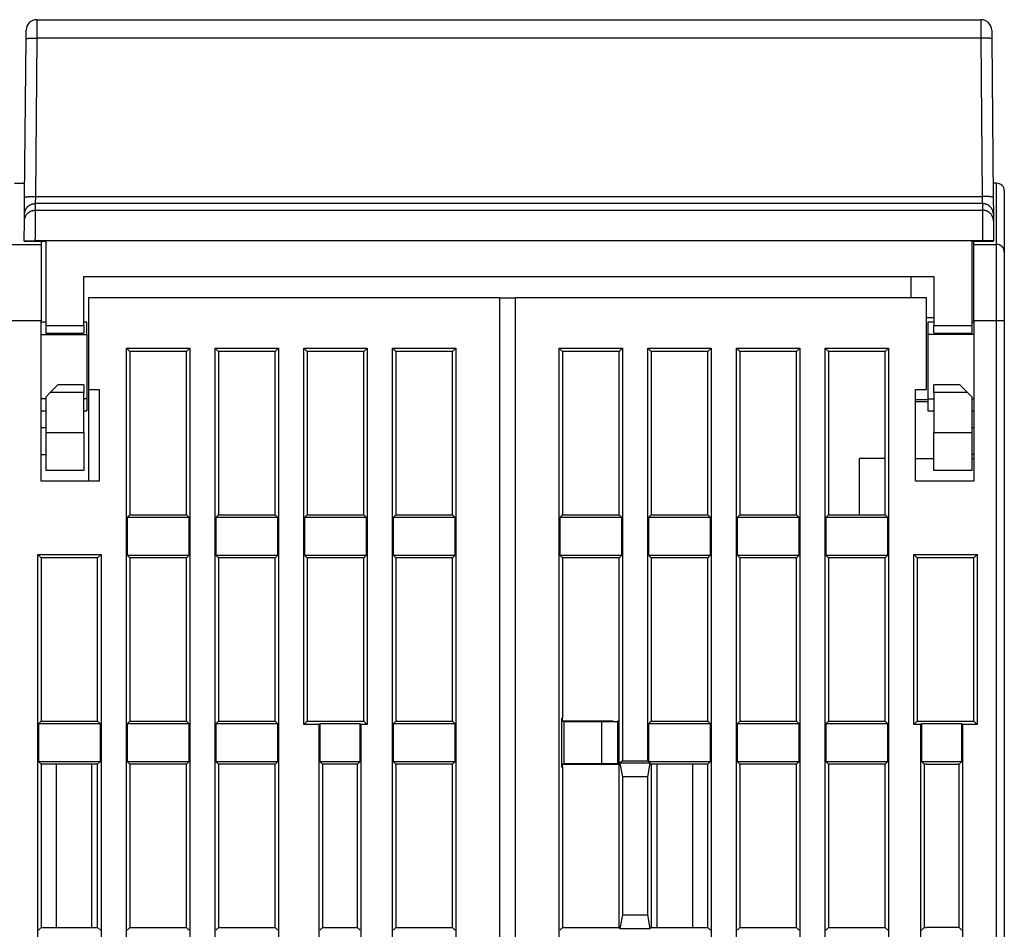
# Model space of a CAD drawing. Extents: x 115 to 816, y 38 to 572.
# Drawn here: x 615 to 679, y 513 to 572 of the extents above; entities that cross this region are included whole.
import ezdxf

# ---------------------------------------------------------------- set-up
doc = ezdxf.new("R2010")
doc.units = 0
doc.layers.add('204', color=7, linetype='CONTINUOUS')

msp = doc.modelspace()

# ---------------------------------------------------------------- linework, layer by layer
at = {"layer": '204', "color": 40, "linetype": 'CONTINUOUS'}
for p, q in [((615.63399, 572.09747), (615.62914, 570.89346)), ((615.63399, 572.09746), (677.39308, 572.09746)), ((677.39794, 570.89346), (677.3931, 572.09747)), ((614.92917, 570.84789), (614.93402, 571.40357)), ((678.09305, 571.40357), (678.0979, 570.84789)), ((678.0931, 571.39746), (678.09308, 571.39746)), ((614.8387, 560.48053), (614.92917, 570.84789)), ((615.62914, 570.89349), (615.53867, 560.52613)), ((677.39793, 570.89349), (615.62914, 570.89349)), ((677.4884, 560.52613), (677.39793, 570.89349)), ((678.0979, 570.84789), (678.18837, 560.48053)), ((614.18037, 561.39746), (614.8467, 561.39746)), ((678.41353, 561.39746), (678.18037, 561.39746)), ((678.41353, 557.39746), (678.41353, 561.39746)), ((614.829, 559.36936), (614.83869, 560.48053)), ((615.53864, 560.5261), (615.52895, 560.06311)), ((615.53867, 560.52613), (677.4884, 560.52613)), ((677.49807, 560.06311), (677.48838, 560.5261)), ((678.18837, 560.48053), (678.19807, 559.36936)), ((678.91353, 560.89746), (678.91353, 556.89746)), ((615.52897, 560.06314), (615.52521, 559.63176)), ((677.4981, 560.06314), (615.52897, 560.06314)), ((677.50186, 559.63176), (677.4981, 560.06314)), ((614.82523, 558.93798), (614.829, 559.36936)), ((615.52521, 559.63176), (677.50186, 559.63176)), ((678.19807, 559.36936), (678.20184, 558.93798)), ((614.81389, 557.63818), (614.82523, 558.93798)), ((678.20184, 558.93798), (678.21318, 557.63818)), ((612.91353, 557.39746), (615.91353, 557.39746)), ((614.81353, 557.59746), (614.81389, 557.63817)), ((614.81353, 557.59746), (615.51356, 557.59746)), ((615.51386, 557.63207), (615.51356, 557.59746)), ((615.51356, 557.59746), (616.21353, 557.59746)), ((677.51321, 557.63207), (615.51386, 557.63207)), ((615.91353, 557.59745), (615.91353, 557.39746)), ((615.91353, 557.39746), (615.91353, 552.39746)), ((616.21353, 557.59746), (616.21353, 552.09746)), ((676.81353, 557.59746), (677.51351, 557.59746)), ((676.81353, 552.09746), (676.81353, 557.59746)), ((676.91353, 557.39746), (676.91353, 557.59745)), ((676.91353, 557.39746), (678.41353, 557.39746)), ((676.91353, 552.39746), (676.91353, 557.39746)), ((677.51351, 557.59746), (677.51321, 557.63207)), ((677.51351, 557.59746), (678.21353, 557.59746)), ((678.21318, 557.63817), (678.21353, 557.59746)), ((678.41353, 552.39746), (678.41353, 557.39746)), ((678.91353, 556.89746), (678.91353, 552.39746)), ((618.71353, 555.29746), (674.31353, 555.29746)), ((618.71353, 552.09746), (618.71353, 555.29746)), ((672.81353, 553.89746), (672.81353, 555.29746)), ((674.31353, 555.29746), (674.31353, 552.09746)), ((619.01353, 553.89746), (619.01353, 547.89746)), ((645.91353, 553.89746), (619.01353, 553.89746)), ((645.91353, 455.89746), (645.91353, 553.89746)), ((645.91353, 553.89746), (646.91353, 553.89746)), ((646.91353, 553.89746), (646.91353, 455.89746)), ((673.81353, 553.89746), (646.91353, 553.89746)), ((673.81353, 547.89746), (673.81353, 553.89746)), ((674.31353, 552.59746), (673.81353, 552.59746)), ((615.91353, 552.39746), (612.91353, 552.39746)), ((615.91353, 541.89746), (615.91353, 552.39746)), ((616.21351, 552.29746), (615.91353, 552.29746)), ((616.21353, 552.09746), (616.21353, 551.59746)), ((616.21353, 552.09746), (618.71353, 552.09746)), ((618.71353, 552.09746), (618.71353, 551.59746)), ((618.91353, 552.29746), (618.71356, 552.29746)), ((618.91353, 551.49746), (618.91353, 552.29745)), ((674.31353, 552.29746), (673.91353, 552.29746)), ((673.91353, 552.29739), (673.91353, 551.49746)), ((674.31353, 551.59746), (674.31353, 552.09746)), ((674.31353, 552.09746), (676.81353, 552.09746)), ((676.91353, 552.29746), (676.81351, 552.29746)), ((676.81353, 551.59746), (676.81353, 552.09746)), ((676.91353, 552.39746), (676.91353, 541.89746)), ((678.41353, 552.39746), (676.91353, 552.39746)), ((678.91353, 552.39746), (678.41353, 552.39746)), ((678.41353, 459.89746), (678.41353, 552.39746)), ((678.91353, 552.39746), (678.91353, 459.89746)), ((615.91353, 551.49746), (618.91353, 551.49746)), ((616.21353, 551.59746), (618.71353, 551.59746)), ((618.91353, 551.49746), (618.91353, 547.29746)), ((673.91353, 551.49746), (673.91353, 547.29746)), ((676.91353, 551.49746), (673.91353, 551.49746)), ((674.31353, 551.59746), (676.81353, 551.59746)), ((621.49481, 471.97874), (621.49481, 550.61618)), ((621.49481, 550.61618), (621.71353, 550.39746)), ((621.49481, 550.61618), (625.63226, 550.61618)), ((625.41353, 550.39746), (621.71353, 550.39746)), ((621.71353, 550.39746), (621.71353, 539.69746)), ((625.41353, 550.39746), (625.63226, 550.61618)), ((625.41353, 539.69746), (625.41353, 550.39746)), ((625.63226, 550.61618), (625.63226, 471.97874)), ((627.29481, 471.97874), (627.29481, 550.61618)), ((627.29481, 550.61618), (627.51353, 550.39746)), ((627.29481, 550.61618), (631.43226, 550.61618)), ((631.21353, 550.39746), (627.51353, 550.39746)), ((627.51353, 550.39746), (627.51353, 539.69746)), ((631.21353, 550.39746), (631.43226, 550.61618)), ((631.21353, 539.69746), (631.21353, 550.39746)), ((631.43226, 550.61618), (631.43226, 471.97874)), ((633.09481, 525.97874), (633.09481, 550.61618)), ((633.31353, 550.39746), (633.09481, 550.61618)), ((633.09481, 550.61618), (637.23226, 550.61618)), ((633.31353, 550.39746), (633.31353, 539.69746)), ((637.01353, 550.39746), (633.31353, 550.39746)), ((637.01353, 550.39746), (637.23226, 550.61618)), ((637.01353, 539.69746), (637.01353, 550.39746)), ((637.23226, 550.61618), (637.23226, 525.97874)), ((638.89481, 471.97874), (638.89481, 550.61618)), ((638.89481, 550.61618), (639.11353, 550.39746)), ((638.89481, 550.61618), (643.03226, 550.61618)), ((642.81353, 550.39746), (639.11353, 550.39746)), ((639.11353, 550.39746), (639.11353, 539.69746)), ((642.81353, 550.39746), (643.03226, 550.61618)), ((642.81353, 539.69746), (642.81353, 550.39746)), ((643.03226, 550.61618), (643.03226, 471.97874)), ((649.79481, 471.97874), (649.79481, 550.61618)), ((649.79481, 550.61618), (650.01353, 550.39746)), ((649.79481, 550.61618), (653.93226, 550.61618)), ((650.01353, 550.39746), (650.01353, 539.69746)), ((653.71353, 550.39746), (650.01353, 550.39746)), ((653.71353, 550.39746), (653.93226, 550.61618)), ((653.71353, 539.69746), (653.71353, 550.39746)), ((653.93226, 550.61618), (653.93226, 523.61618)), ((655.59481, 550.61618), (659.73226, 550.61618)), ((655.59481, 550.61618), (655.81353, 550.39746)), ((655.59481, 523.61618), (655.59481, 550.61618)), ((655.81353, 550.39746), (655.81353, 539.69746)), ((659.51353, 550.39746), (655.81353, 550.39746)), ((659.51353, 550.39746), (659.73226, 550.61618)), ((659.51353, 539.69746), (659.51353, 550.39746)), ((659.73226, 550.61618), (659.73226, 471.97874)), ((661.39481, 471.97874), (661.39481, 550.61618)), ((661.39481, 550.61618), (661.61353, 550.39746)), ((661.39481, 550.61618), (665.53226, 550.61618)), ((665.31353, 550.39746), (661.61353, 550.39746)), ((661.61353, 550.39746), (661.61353, 539.69746)), ((665.31353, 550.39746), (665.53226, 550.61618)), ((665.31353, 539.69746), (665.31353, 550.39746)), ((665.53226, 550.61618), (665.53226, 471.97874)), ((667.19481, 550.61618), (671.33226, 550.61618)), ((667.19481, 550.61618), (667.41353, 550.39746)), ((667.19481, 471.97874), (667.19481, 550.61618)), ((667.41353, 550.39746), (667.41353, 539.69746)), ((671.11353, 550.39746), (667.41353, 550.39746)), ((671.11353, 550.39746), (671.33226, 550.61618)), ((671.11353, 539.69746), (671.11353, 550.39746)), ((671.33226, 550.61618), (671.33226, 471.97874)), ((617.01353, 548.19746), (616.51353, 547.69746)), ((618.71353, 548.19746), (617.01353, 548.19746)), ((618.71353, 548.19746), (618.71353, 547.69746)), ((674.31353, 547.69746), (674.31353, 548.19746)), ((676.01353, 548.19746), (674.31353, 548.19746)), ((676.51353, 547.69746), (676.01353, 548.19746)), ((616.51353, 547.69746), (616.21353, 547.39746)), ((618.71353, 547.69746), (616.51353, 547.69746)), ((618.71353, 545.09746), (618.71353, 547.69746)), ((619.01353, 547.89748), (619.01353, 541.89746)), ((619.01353, 547.89746), (619.71353, 547.89746)), ((619.71353, 547.89746), (619.71353, 541.89746)), ((673.11353, 541.89746), (673.11353, 547.89746)), ((673.11353, 547.89746), (673.81353, 547.89746)), ((674.31353, 547.69746), (674.31353, 545.09746)), ((676.51353, 547.69746), (674.31353, 547.69746)), ((676.81353, 547.39746), (676.51353, 547.69746)), ((616.21353, 547.29746), (615.91353, 547.29746)), ((616.21353, 547.39746), (616.21353, 545.09746)), ((618.91353, 547.29746), (618.71356, 547.29746)), ((618.91353, 547.29746), (618.91353, 546.49754)), ((673.11353, 547.24391), (673.91353, 547.24391)), ((673.91353, 547.09746), (673.11353, 547.09746)), ((673.91353, 547.29746), (673.91353, 546.49744)), ((673.91353, 547.29746), (674.31353, 547.29746)), ((676.81351, 547.29746), (676.91353, 547.29746)), ((676.81353, 545.09746), (676.81353, 547.39746)), ((615.91353, 546.49746), (616.21351, 546.49746)), ((618.71356, 546.49746), (618.91353, 546.49746)), ((673.91353, 546.49746), (674.31353, 546.49746)), ((676.81351, 546.49746), (676.91353, 546.49746)), ((616.21351, 545.39815), (615.91353, 545.39815)), ((616.21353, 545.09746), (616.21353, 542.59746)), ((616.21353, 545.09746), (618.71353, 545.09746)), ((618.71353, 545.09746), (618.71353, 542.59746)), ((674.31353, 542.59746), (674.31353, 545.09746)), ((674.31353, 545.09746), (676.81353, 545.09746)), ((676.91353, 545.39815), (676.81351, 545.39815)), ((676.81353, 542.59746), (676.81353, 545.09746)), ((615.91353, 543.65681), (616.21351, 543.65681)), ((676.91353, 543.65681), (676.81351, 543.65681)), ((671.11353, 543.39746), (669.41353, 543.39746)), ((669.41353, 543.39746), (669.41353, 539.69746)), ((673.11353, 543.39746), (674.31353, 543.39746)), ((676.81353, 543.39746), (676.91353, 543.39746)), ((618.71353, 542.59746), (616.21353, 542.59746)), ((676.81353, 542.59746), (674.31353, 542.59746)), ((619.71353, 541.89746), (615.91353, 541.89746)), ((676.91353, 541.89746), (673.11353, 541.89746)), ((621.71353, 539.69746), (621.53856, 539.52248)), ((621.71353, 539.69746), (625.41353, 539.69746)), ((625.58851, 539.52248), (625.41353, 539.69746)), ((627.51353, 539.69746), (627.33856, 539.52248)), ((627.51353, 539.69746), (631.21353, 539.69746)), ((631.38851, 539.52248), (631.21353, 539.69746)), ((633.13856, 539.52248), (633.31353, 539.69746)), ((633.31353, 539.69746), (637.01353, 539.69746)), ((637.01353, 539.69746), (637.18851, 539.52248)), ((639.11353, 539.69746), (638.93856, 539.52248)), ((639.11353, 539.69746), (642.81353, 539.69746)), ((642.98851, 539.52248), (642.81353, 539.69746)), ((650.01353, 539.69746), (649.83856, 539.52248)), ((650.01353, 539.69746), (653.71353, 539.69746)), ((653.88851, 539.52248), (653.71353, 539.69746)), ((655.81353, 539.69746), (655.63856, 539.52248)), ((655.81353, 539.69746), (659.51353, 539.69746)), ((659.68851, 539.52248), (659.51353, 539.69746)), ((661.61353, 539.69746), (661.43856, 539.52248)), ((661.61353, 539.69746), (665.31353, 539.69746)), ((665.48851, 539.52248), (665.31353, 539.69746)), ((667.41353, 539.69746), (667.23856, 539.52248)), ((667.41353, 539.69746), (671.11353, 539.69746)), ((671.28851, 539.52248), (671.11353, 539.69746)), ((625.58851, 539.52248), (621.53856, 539.52248)), ((621.53856, 539.52248), (621.53856, 537.07244)), ((625.58851, 537.07244), (625.58851, 539.52248)), ((631.38851, 539.52248), (627.33856, 539.52248)), ((627.33856, 539.52248), (627.33856, 537.07244)), ((631.38851, 537.07244), (631.38851, 539.52248)), ((637.18851, 539.52248), (633.13856, 539.52248)), ((633.13856, 539.52248), (633.13856, 537.07244)), ((637.18851, 537.07244), (637.18851, 539.52248)), ((642.98851, 539.52248), (638.93856, 539.52248)), ((638.93856, 539.52248), (638.93856, 537.07244)), ((642.98851, 537.07244), (642.98851, 539.52248)), ((649.83856, 539.52248), (649.83856, 537.07244)), ((653.88851, 539.52248), (649.83856, 539.52248)), ((653.88851, 537.07244), (653.88851, 539.52248)), ((655.63856, 539.52248), (655.63856, 537.07244)), ((659.68851, 539.52248), (655.63856, 539.52248)), ((659.68851, 537.07244), (659.68851, 539.52248)), ((661.43856, 539.52248), (661.43856, 537.07244)), ((665.48851, 539.52248), (661.43856, 539.52248)), ((665.48851, 537.07244), (665.48851, 539.52248)), ((667.23856, 539.52248), (667.23856, 537.07244)), ((671.28851, 539.52248), (667.23856, 539.52248)), ((671.28851, 537.07244), (671.28851, 539.52248)), ((615.69481, 537.11618), (619.83226, 537.11618)), ((615.69481, 537.11618), (615.91353, 536.89746)), ((615.69481, 471.97874), (615.69481, 537.11618)), ((619.61353, 536.89746), (619.83226, 537.11618)), ((619.83226, 537.11618), (619.83226, 471.97874)), ((672.99481, 537.11618), (677.13226, 537.11618)), ((673.21353, 536.89746), (672.99481, 537.11618)), ((672.99481, 525.97874), (672.99481, 537.11618)), ((677.13226, 537.11618), (676.91353, 536.89746)), ((677.13226, 537.11618), (677.13226, 525.97874)), ((619.61353, 536.89746), (615.91353, 536.89746)), ((615.91353, 536.89746), (615.91353, 526.19746)), ((619.61353, 526.19746), (619.61353, 536.89746)), ((621.53856, 537.07244), (625.58851, 537.07244)), ((621.53856, 537.07244), (621.71353, 536.89746)), ((625.41353, 536.89746), (621.71353, 536.89746)), ((621.71353, 536.89746), (621.71353, 526.19746)), ((625.41353, 536.89746), (625.58851, 537.07244)), ((625.41353, 526.19746), (625.41353, 536.89746)), ((627.33856, 537.07244), (631.38851, 537.07244)), ((627.33856, 537.07244), (627.51353, 536.89746)), ((631.21353, 536.89746), (627.51353, 536.89746)), ((627.51353, 536.89746), (627.51353, 526.19746)), ((631.21353, 536.89746), (631.38851, 537.07244)), ((631.21353, 526.19746), (631.21353, 536.89746)), ((633.13856, 537.07244), (637.18851, 537.07244)), ((633.13856, 537.07244), (633.31353, 536.89746)), ((637.01353, 536.89746), (633.31353, 536.89746)), ((633.31353, 536.89746), (633.31353, 526.19746)), ((637.01353, 536.89746), (637.18851, 537.07244)), ((637.01353, 526.19746), (637.01353, 536.89746)), ((638.93856, 537.07244), (642.98851, 537.07244)), ((638.93856, 537.07244), (639.11353, 536.89746)), ((642.81353, 536.89746), (639.11353, 536.89746)), ((639.11353, 536.89746), (639.11353, 526.19746)), ((642.81353, 536.89746), (642.98851, 537.07244)), ((642.81353, 526.19746), (642.81353, 536.89746)), ((649.83856, 537.07244), (650.01353, 536.89746)), ((649.83856, 537.07244), (653.88851, 537.07244)), ((653.71353, 536.89746), (650.01353, 536.89746)), ((650.01353, 536.89746), (650.01353, 526.39746)), ((653.71353, 536.89746), (653.88851, 537.07244)), ((653.71353, 512.69746), (653.71353, 536.89746)), ((655.63856, 537.07244), (659.68851, 537.07244)), ((655.63856, 537.07244), (655.81353, 536.89746)), ((655.81353, 536.89746), (655.81353, 526.19746)), ((659.51353, 536.89746), (655.81353, 536.89746)), ((659.51353, 536.89746), (659.68851, 537.07244)), ((659.51353, 526.19746), (659.51353, 536.89746)), ((661.43856, 537.07244), (661.61353, 536.89746)), ((661.43856, 537.07244), (665.48851, 537.07244)), ((661.61353, 536.89746), (661.61353, 526.19746)), ((665.31353, 536.89746), (661.61353, 536.89746)), ((665.31353, 536.89746), (665.48851, 537.07244)), ((665.31353, 526.19746), (665.31353, 536.89746)), ((667.23856, 537.07244), (667.41353, 536.89746)), ((667.23856, 537.07244), (671.28851, 537.07244)), ((667.41353, 536.89746), (667.41353, 526.19746)), ((671.11353, 536.89746), (667.41353, 536.89746)), ((671.11353, 536.89746), (671.28851, 537.07244)), ((671.11353, 526.19746), (671.11353, 536.89746)), ((676.91353, 536.89746), (673.21353, 536.89746)), ((673.21353, 536.89746), (673.21353, 526.19746)), ((676.91353, 526.19746), (676.91353, 536.89746)), ((615.91353, 526.19746), (615.73856, 526.02248)), ((615.91353, 526.19746), (619.61353, 526.19746)), ((619.78851, 526.02248), (619.61353, 526.19746)), ((621.71353, 526.19746), (621.53856, 526.02248)), ((621.71353, 526.19746), (625.41353, 526.19746)), ((625.58851, 526.02248), (625.41353, 526.19746)), ((627.51353, 526.19746), (627.33856, 526.02248)), ((627.51353, 526.19746), (631.21353, 526.19746)), ((631.38851, 526.02248), (631.21353, 526.19746)), ((633.31353, 526.19746), (633.09481, 525.97874)), ((633.31353, 526.19746), (637.01353, 526.19746)), ((633.31354, 526.19746), (633.31353, 526.19746)), ((637.23226, 525.97874), (637.01353, 526.19746)), ((639.11353, 526.19746), (638.93856, 526.02248)), ((639.11353, 526.19746), (642.81353, 526.19746)), ((642.98851, 526.02248), (642.81353, 526.19746)), ((649.96979, 526.39746), (650.01353, 526.39746)), ((649.96979, 523.19746), (649.96979, 526.39746)), ((649.96979, 526.19746), (650.11353, 526.19746)), ((653.3325, 526.19746), (649.96982, 526.19746)), ((650.01353, 526.19746), (650.01353, 526.39744)), ((650.1179, 526.1931), (650.13099, 526.18001)), ((650.13099, 523.41491), (650.13099, 526.18001)), ((650.13099, 526.18001), (652.59937, 526.18001)), ((652.59937, 526.18368), (653.6047, 526.18871)), ((652.59937, 523.41491), (652.59937, 526.18001)), ((653.71353, 526.19746), (653.60452, 526.19746)), ((653.6046, 526.18873), (653.6046, 523.40619)), ((653.61353, 526.19746), (653.60481, 526.18873)), ((653.61353, 526.19746), (653.61353, 526.19746)), ((655.81353, 526.19746), (655.63856, 526.02248)), ((655.81353, 526.19746), (659.51353, 526.19746)), ((659.68851, 526.02248), (659.51353, 526.19746)), ((661.61353, 526.19746), (661.43856, 526.02248)), ((661.61353, 526.19746), (665.31353, 526.19746)), ((665.48851, 526.02248), (665.31353, 526.19746)), ((667.41353, 526.19746), (667.23856, 526.02248)), ((667.41353, 526.19746), (671.11353, 526.19746)), ((671.28851, 526.02248), (671.11353, 526.19746)), ((673.21353, 526.19746), (672.99481, 525.97874)), ((673.21353, 526.19746), (673.81353, 526.19746)), ((673.81353, 526.19746), (676.91353, 526.19746)), ((676.91353, 526.19746), (677.13226, 525.97874)), ((619.78851, 526.02248), (615.73856, 526.02248)), ((615.73856, 526.02248), (615.73856, 523.57244)), ((619.78851, 523.57244), (619.78851, 526.02248)), ((625.58851, 526.02248), (621.53856, 526.02248)), ((621.53856, 526.02248), (621.53856, 523.57244)), ((625.58851, 523.57244), (625.58851, 526.02248)), ((631.38851, 526.02248), (627.33856, 526.02248)), ((627.33856, 526.02248), (627.33856, 523.57244)), ((631.38851, 523.57244), (631.38851, 526.02248)), ((634.09481, 525.97874), (633.09481, 525.97874)), ((634.09481, 525.97874), (634.13856, 526.02248)), ((634.09481, 510.11618), (634.09481, 525.97874)), ((636.78851, 526.02248), (634.13856, 526.02248)), ((634.13856, 526.02248), (634.13856, 523.57244)), ((636.78851, 523.57244), (636.78851, 526.02248)), ((636.78851, 526.02248), (636.83226, 525.97874)), ((636.83226, 525.97874), (636.83226, 510.11618)), ((637.23226, 525.97874), (636.83226, 525.97874)), ((642.98851, 526.02248), (638.93856, 526.02248)), ((638.93856, 526.02248), (638.93856, 523.57244)), ((642.98851, 523.57244), (642.98851, 526.02248)), ((659.68851, 526.02248), (655.63856, 526.02248)), ((655.63856, 526.02248), (655.63856, 523.57244)), ((659.68851, 523.57244), (659.68851, 526.02248)), ((661.43856, 526.02248), (661.43856, 523.57244)), ((665.48851, 526.02248), (661.43856, 526.02248)), ((665.48851, 523.57244), (665.48851, 526.02248)), ((667.23856, 526.02248), (667.23856, 523.57244)), ((671.28851, 526.02248), (667.23856, 526.02248)), ((671.28851, 523.57244), (671.28851, 526.02248)), ((673.44481, 525.97874), (672.99481, 525.97874)), ((673.44481, 525.97874), (673.48856, 526.02248)), ((673.44481, 510.11618), (673.44481, 525.97874)), ((673.48856, 526.02248), (673.48856, 523.57244)), ((676.13851, 526.02248), (673.48856, 526.02248)), ((676.13851, 523.57244), (676.13851, 526.02248)), ((676.13851, 526.02248), (676.18226, 525.97874)), ((676.18226, 525.97874), (676.18226, 510.11618)), ((677.13226, 525.97874), (676.18226, 525.97874)), ((615.73856, 523.57244), (619.78851, 523.57244)), ((615.73856, 523.57244), (615.91353, 523.39746)), ((619.61353, 523.39746), (619.78851, 523.57244)), ((621.53856, 523.57244), (625.58851, 523.57244)), ((621.53856, 523.57244), (621.71353, 523.39746)), ((625.41353, 523.39746), (625.58851, 523.57244)), ((627.33856, 523.57244), (631.38851, 523.57244)), ((627.33856, 523.57244), (627.51353, 523.39746)), ((631.21353, 523.39746), (631.38851, 523.57244)), ((634.13856, 523.57244), (636.78851, 523.57244)), ((634.13856, 523.57244), (634.31353, 523.39746)), ((636.61353, 523.39746), (636.78851, 523.57244)), ((638.93856, 523.57244), (642.98851, 523.57244)), ((638.93856, 523.57244), (639.11353, 523.39746)), ((642.81353, 523.39746), (642.98851, 523.57244)), ((653.93226, 523.61618), (653.76603, 523.44995)), ((653.93226, 523.61618), (655.59481, 523.61618)), ((655.63856, 523.57244), (655.59481, 523.61618)), ((655.63856, 523.57244), (659.68851, 523.57244)), ((659.51353, 523.39746), (659.68851, 523.57244)), ((661.43856, 523.57244), (661.61353, 523.39746)), ((661.43856, 523.57244), (665.48851, 523.57244)), ((665.31353, 523.39746), (665.48851, 523.57244)), ((667.23856, 523.57244), (667.41353, 523.39746)), ((667.23856, 523.57244), (671.28851, 523.57244)), ((671.11353, 523.39746), (671.28851, 523.57244)), ((673.66353, 523.39746), (673.48856, 523.57244)), ((673.48856, 523.57244), (676.13851, 523.57244)), ((675.96353, 523.39746), (676.13851, 523.57244)), ((619.61353, 523.39746), (615.91353, 523.39746)), ((615.91353, 523.39746), (615.91353, 512.69746)), ((616.91353, 512.69746), (616.91353, 523.39746)), ((619.21353, 523.39746), (619.21353, 512.69746)), ((619.61353, 512.69746), (619.61353, 523.39746)), ((625.41353, 523.39746), (621.71353, 523.39746)), ((621.71353, 523.39746), (621.71353, 512.69746)), ((625.41353, 512.69746), (625.41353, 523.39746)), ((631.21353, 523.39746), (627.51353, 523.39746)), ((627.51353, 523.39746), (627.51353, 512.69746)), ((631.21353, 512.69746), (631.21353, 523.39746)), ((634.31352, 523.39746), (634.31353, 523.39746)), ((636.61353, 523.39746), (634.31353, 523.39746)), ((634.31353, 523.39746), (634.31353, 512.69746)), ((636.61353, 512.69746), (636.61353, 523.39746)), ((642.81353, 523.39746), (639.11353, 523.39746)), ((639.11353, 523.39746), (639.11353, 512.69746)), ((642.81353, 512.69746), (642.81353, 523.39746)), ((650.11353, 523.39746), (649.96979, 523.39746)), ((650.01353, 523.19746), (649.96979, 523.19746)), ((649.96982, 523.39746), (653.71353, 523.39746)), ((650.01353, 523.19747), (650.01353, 523.39746)), ((650.01353, 523.19746), (650.01353, 512.69746)), ((650.13099, 523.41491), (650.1179, 523.40182)), ((652.59937, 523.41491), (650.13099, 523.41491)), ((653.6047, 523.40621), (652.59937, 523.41124)), ((653.60481, 523.40619), (653.61351, 523.39749)), ((653.76603, 523.44995), (653.93226, 522.56397)), ((655.76104, 523.44995), (653.76603, 523.44995)), ((655.59481, 522.56397), (655.76104, 523.44995)), ((655.76104, 523.44995), (655.81353, 523.39746)), ((659.51353, 523.39746), (655.81353, 523.39746)), ((655.81353, 523.39746), (655.81353, 512.69746)), ((656.21353, 512.69746), (656.21353, 523.39746)), ((658.51353, 523.39746), (658.51353, 512.69746)), ((659.51353, 512.69746), (659.51353, 523.39746)), ((661.61353, 523.39746), (661.61353, 512.69746)), ((665.31353, 523.39746), (661.61353, 523.39746)), ((665.31353, 512.69746), (665.31353, 523.39746)), ((671.11353, 523.39746), (667.41353, 523.39746)), ((667.41353, 523.39746), (667.41353, 512.69746)), ((671.11353, 512.69746), (671.11353, 523.39746)), ((673.81353, 523.39746), (673.66353, 523.39746)), ((673.66353, 523.39746), (673.66353, 512.69746)), ((673.81353, 523.39746), (675.96353, 523.39746)), ((675.96353, 512.69746), (675.96353, 523.39746)), ((653.93226, 522.56397), (653.93226, 513.53095)), ((655.59481, 522.56397), (653.93226, 522.56397)), ((655.59481, 513.53095), (655.59481, 522.56397)), ((653.93226, 513.53095), (653.76603, 512.64497)), ((653.93226, 513.53095), (655.59481, 513.53095)), ((655.76104, 512.64497), (655.59481, 513.53095)), ((615.91353, 512.69746), (615.73856, 512.52248)), ((615.91353, 512.69746), (619.61353, 512.69746)), ((619.78851, 512.52248), (619.61353, 512.69746)), ((621.71353, 512.69746), (621.53856, 512.52248)), ((621.71353, 512.69746), (625.41353, 512.69746)), ((625.58851, 512.52248), (625.41353, 512.69746)), ((627.51353, 512.69746), (627.33856, 512.52248)), ((627.51353, 512.69746), (631.21353, 512.69746)), ((631.38851, 512.52248), (631.21353, 512.69746)), ((634.31353, 512.69746), (634.13856, 512.52248)), ((634.31353, 512.69746), (636.61353, 512.69746)), ((636.78851, 512.52248), (636.61353, 512.69746)), ((639.11353, 512.69746), (638.93856, 512.52248)), ((639.11353, 512.69746), (642.81353, 512.69746)), ((642.81353, 512.69746), (642.98851, 512.52248)), ((650.01353, 512.69746), (649.83856, 512.52248)), ((650.01353, 512.69746), (653.71353, 512.69746)), ((653.76603, 512.64497), (653.71353, 512.69746)), ((653.76603, 512.64497), (655.76104, 512.64497)), ((655.81353, 512.69746), (655.76104, 512.64497)), ((655.81353, 512.69746), (659.51353, 512.69746)), ((659.68851, 512.52248), (659.51353, 512.69746)), ((661.61353, 512.69746), (661.43856, 512.52248)), ((661.61353, 512.69746), (665.31353, 512.69746)), ((665.48851, 512.52248), (665.31353, 512.69746)), ((667.41353, 512.69746), (667.23856, 512.52248)), ((667.41353, 512.69746), (671.11353, 512.69746)), ((671.28851, 512.52248), (671.11353, 512.69746)), ((673.66353, 512.69746), (673.48856, 512.52248)), ((673.66353, 512.69746), (673.81353, 512.69746)), ((675.96353, 512.69746), (673.81353, 512.69746)), ((676.13851, 512.52248), (675.96353, 512.69746))]:
    msp.add_line(p, q, dxfattribs=at)
for points in [[(614.92916, 570.84786), (614.92996, 570.85032, -0.15805611), (614.93243, 570.8528, -0.08478767), (614.93664, 570.85529, -0.04430799), (614.94259, 570.8578, -0.02738286), (614.95044, 570.8603, -0.0176333), (614.96017, 570.86279, -0.01235403), (614.97188, 570.86525, -0.008993), (614.98551, 570.86768, -0.00697631), (615.00116, 570.87005, -0.00549803), (615.01873, 570.87237, -0.00451185), (615.03827, 570.87461, -0.00373908), (615.05964, 570.87677, -0.00319228), (615.08287, 570.87884, -0.00274616), (615.10779, 570.88079, -0.00241644), (615.13436, 570.88263, -0.00213187), (615.16241, 570.88435, -0.00190717), (615.19185, 570.88594, -0.00173551), (615.22252, 570.88738, -0.00161097), (615.25435, 570.88869, -0.00144887), (615.28695, 570.88984, -0.00127558), (615.32012, 570.89085, -0.00129258), (615.3544, 570.89171, -0.00140304), (615.3899, 570.89241, -0.00104945), (615.42356, 570.89297, -0.00044577), (615.45421, 570.89341, -0.00131047), (615.49315, 570.89366, -0.0020875), (615.55225, 570.89367, -0.00103997), (615.62914, 570.89346, -0.00056704)], [(678.09793, 570.84786), (678.09713, 570.85032, 0.15802068), (678.09466, 570.8528, 0.08475736), (678.09045, 570.85529, 0.04429454), (678.0845, 570.8578, 0.02737628), (678.07664, 570.8603, 0.01762998), (678.06692, 570.86279, 0.01235216), (678.05521, 570.86525, 0.00899189), (678.04157, 570.86768, 0.0069756), (678.02592, 570.87005, 0.00549757), (678.00835, 570.87237, 0.00451153), (677.98881, 570.87461, 0.00373886), (677.96744, 570.87677, 0.00319212), (677.94421, 570.87884, 0.00274605), (677.9193, 570.88079, 0.00241636), (677.89272, 570.88263, 0.00213181), (677.86467, 570.88435, 0.00190713), (677.83524, 570.88594, 0.00173548), (677.80456, 570.88738, 0.00161095), (677.77273, 570.88869, 0.00144886), (677.74013, 570.88984, 0.00127558), (677.70697, 570.89085, 0.00129258), (677.67268, 570.89171, 0.00140305), (677.63718, 570.89241, 0.00104946), (677.60353, 570.89297, 0.00044578), (677.57287, 570.89341, 0.00131049), (677.53394, 570.89366, 0.00208754), (677.47484, 570.89367, 0.00103999), (677.39794, 570.89346, 0.00056705)], [(614.83872, 560.4805), (614.83951, 560.48296, -0.15810794), (614.84199, 560.48543, -0.08484572), (614.84619, 560.48793, -0.04433644), (614.85214, 560.49043, -0.02739786), (614.85999, 560.49294, -0.01764146), (614.86972, 560.49542, -0.01235897), (614.88142, 560.49789, -0.00899614), (614.89506, 560.50031, -0.00697848), (614.9107, 560.50269, -0.00549957), (614.92827, 560.50501, -0.004513), (614.9478, 560.50725, -0.00373995), (614.96918, 560.50941, -0.00319297), (614.9924, 560.51147, -0.0027467), (615.01731, 560.51343, -0.00241689), (615.04389, 560.51527, -0.00213224), (615.07193, 560.51699, -0.00190748), (615.10137, 560.51857, -0.00173577), (615.13204, 560.52002, -0.0016112), (615.16387, 560.52132, -0.00144907), (615.19646, 560.52248, -0.00127575), (615.22963, 560.52349, -0.00129273), (615.26391, 560.52434, -0.0014032), (615.29941, 560.52504, -0.00104957), (615.33306, 560.52561, -0.00044582), (615.36371, 560.52605, -0.0013106), (615.40265, 560.5263, -0.00208769), (615.46174, 560.52631, -0.00104005), (615.53864, 560.5261, -0.00056708)], [(678.18837, 560.4805), (678.18757, 560.48296, 0.15808545), (678.1851, 560.48543, 0.08481559), (678.18089, 560.48793, 0.04432093), (678.17494, 560.49043, 0.02738941), (678.16709, 560.49294, 0.01763673), (678.15737, 560.49542, 0.01235603), (678.14565, 560.49789, 0.00899423), (678.13202, 560.50031, 0.00697713), (678.11637, 560.50269, 0.00549859), (678.0988, 560.50501, 0.00451226), (678.07927, 560.50725, 0.00373937), (678.05789, 560.50941, 0.0031925), (678.03467, 560.51147, 0.00274633), (678.00975, 560.51343, 0.00241657), (677.98317, 560.51527, 0.00213197), (677.95513, 560.51699, 0.00190725), (677.92569, 560.51857, 0.00173558), (677.89501, 560.52002, 0.00161103), (677.86318, 560.52132, 0.00144892), (677.83059, 560.52248, 0.00127562), (677.79742, 560.52349, 0.00129261), (677.76313, 560.52434, 0.00140307), (677.72763, 560.52504, 0.00104947), (677.69398, 560.52561, 0.00044578), (677.66332, 560.52605, 0.00131049), (677.62438, 560.5263, 0.00208752), (677.56528, 560.52631, 0.00103997), (677.48838, 560.5261, 0.00056704)], [(614.82903, 559.36935), (614.83009, 559.40254, -0.01273605), (614.83281, 559.43616, -0.01209937), (614.83726, 559.47023, -0.01191997), (614.84343, 559.50462, -0.01241881), (614.85149, 559.53916, -0.0126542), (614.8614, 559.57373, -0.01280713), (614.87328, 559.60817, -0.01290693), (614.88706, 559.64234, -0.01311066), (614.90283, 559.67607, -0.01321861), (614.92049, 559.70921, -0.01336062), (614.94009, 559.74157, -0.01343158), (614.96151, 559.77302, -0.01352765), (614.98475, 559.80338, -0.01358089), (615.00966, 559.83253, -0.01364968), (615.0362, 559.86029, -0.01363978), (615.06419, 559.88658, -0.01357629), (615.09354, 559.91123, -0.01364977), (615.12412, 559.9342, -0.01381492), (615.15583, 559.95534, -0.01346295), (615.1883, 559.97466, -0.01264992), (615.22132, 559.99201, -0.01360766), (615.25545, 560.00749, -0.01564137), (615.2908, 560.02102, -0.01230538), (615.32429, 560.03254, -0.00535031), (615.3548, 560.04194, -0.01610581), (615.39356, 560.0499, -0.02694279), (615.45239, 560.05698, -0.01379774), (615.52895, 560.06311, -0.00758262)], [(678.19806, 559.36935), (678.197, 559.40254, 0.01273576), (678.19427, 559.43616, 0.01209913), (678.18982, 559.47024, 0.01191974), (678.18365, 559.50462, 0.01241854), (678.17559, 559.53917, 0.01265392), (678.16567, 559.57374, 0.01280683), (678.15379, 559.60818, 0.01290663), (678.14001, 559.64235, 0.01311034), (678.12424, 559.67608, 0.01321829), (678.10657, 559.70922, 0.01336028), (678.08697, 559.74158, 0.01343123), (678.06555, 559.77303, 0.01352729), (678.0423, 559.80339, 0.01358053), (678.0174, 559.83254, 0.01364932), (677.99085, 559.8603, 0.01363942), (677.96286, 559.88659, 0.01357592), (677.9335, 559.91124, 0.0136494), (677.90292, 559.93421, 0.01381456), (677.87121, 559.95535, 0.0134626), (677.83874, 559.97466, 0.01264959), (677.80571, 559.99202, 0.01360731), (677.77158, 560.0075, 0.015641), (677.73624, 560.02103, 0.01230507), (677.70274, 560.03255, 0.00535013), (677.67223, 560.04195, 0.01610547), (677.63347, 560.04991, 0.02694225), (677.57463, 560.05698, 0.01379743), (677.49807, 560.06311, 0.00758243)], [(614.82523, 558.93798), (614.82629, 558.97118, -0.01273519), (614.82901, 559.00479, -0.01209865), (614.83346, 559.03887, -0.01191928), (614.83964, 559.07326, -0.01241801), (614.8477, 559.1078, -0.01265336), (614.85762, 559.14237, -0.01280626), (614.8695, 559.17681, -0.01290604), (614.88328, 559.21098, -0.01310972), (614.89905, 559.24471, -0.01321765), (614.91672, 559.27784, -0.01335963), (614.93632, 559.3102, -0.01343056), (614.95774, 559.34166, -0.01352661), (614.98099, 559.37202, -0.01357984), (615.00589, 559.40117, -0.01364862), (615.03244, 559.42893, -0.01363872), (615.06043, 559.45522, -0.01357523), (615.08979, 559.47986, -0.01364871), (615.12036, 559.50283, -0.01381386), (615.15208, 559.52398, -0.01346192), (615.18455, 559.54329, -0.01264894), (615.21757, 559.56064, -0.01360665), (615.25171, 559.57613, -0.01564029), (615.28705, 559.58965, -0.01230447), (615.32055, 559.60117, -0.00534978), (615.35105, 559.61057, -0.0161048), (615.38981, 559.61854, -0.0269412), (615.44865, 559.62561, -0.01379683), (615.52521, 559.63174, -0.00758208)], [(615.52521, 559.63174), (615.5252, 559.63046, 0.00016728), (615.52519, 559.62821, 0.00005322), (615.52517, 559.62496, 0.00002495), (615.52515, 559.62073, 0.00001426), (615.52512, 559.61552, 0.00000899), (615.52508, 559.60934, 0.00000617), (615.52504, 559.60218, 0.00000438), (615.52499, 559.59407, 0.00000321), (615.52494, 559.58499, 0.00000239), (615.52489, 559.57497, 0.0000018), (615.52482, 559.56397, 0.00000136), (615.52475, 559.55205, 0.00000101), (615.52468, 559.53917, 0.00000075), (615.5246, 559.52537, 0.00000054), (615.52452, 559.51061, 0.00000037), (615.52443, 559.49495, 0.00000021), (615.52434, 559.47835, 0.00000011), (615.52424, 559.46084, 0.00000002), (615.52413, 559.4424), (615.52402, 559.42309), (615.52391, 559.40287), (615.52379, 559.38179), (615.52366, 559.35984), (615.52354, 559.33705), (615.5234, 559.31342), (615.52326, 559.28897), (615.52312, 559.2637), (615.52297, 559.23764), (615.52282, 559.21079), (615.52266, 559.18317), (615.5225, 559.15478), (615.52234, 559.12566), (615.52217, 559.09579), (615.52199, 559.0652), (615.52182, 559.0339), (615.52163, 559.00191), (615.52145, 558.96922), (615.52126, 558.93589), (615.52107, 558.9019), (615.52087, 558.8673), (615.52067, 558.83207), (615.52047, 558.79628), (615.52026, 558.7599), (615.52005, 558.72297), (615.51984, 558.68551), (615.51962, 558.64754), (615.51941, 558.60906), (615.51918, 558.57011), (615.51896, 558.53069), (615.51873, 558.49084), (615.51851, 558.45056), (615.51828, 558.40987), (615.51804, 558.3688, 0), (615.51781, 558.32736), (615.51757, 558.28556), (615.51733, 558.24346), (615.51709, 558.20106), (615.51685, 558.15835, 0.00000003), (615.5166, 558.1153, 0.00000003), (615.51636, 558.0722, 0.00000004), (615.51612, 558.02915, 0.00000005), (615.51587, 557.9852, 0.00000007), (615.51561, 557.94003, 0.00000005), (615.51537, 557.8975), (615.51515, 557.85897, 0.00000009), (615.51487, 557.8093, 0.00000018), (615.51443, 557.7326, 0.00000009), (615.51386, 557.63204, 0.00000005)], [(677.51322, 557.63204), (677.51297, 557.67642, -0.00000168), (677.51272, 557.72075, -0.00000174), (677.51246, 557.76505, -0.00000169), (677.51221, 557.8093, -0.00000153), (677.51196, 557.85345, -0.00000141), (677.51171, 557.8975, -0.00000131), (677.51146, 557.94142, -0.00000121), (677.51121, 557.9852, -0.00000109), (677.51096, 558.0288, -0.00000099), (677.51071, 558.0722, -0.00000088), (677.51047, 558.11539, -0.00000078), (677.51022, 558.15835, -0.00000067), (677.50998, 558.20104, -0.00000057), (677.50974, 558.24346, -0.00000045), (677.5095, 558.28557, -0.00000035), (677.50926, 558.32736, -0.00000022), (677.50903, 558.3688, -0.00000012), (677.50879, 558.40987, -0.00000003), (677.50856, 558.45056, 0.00000001), (677.50833, 558.49084), (677.50811, 558.53069), (677.50789, 558.57011), (677.50766, 558.60906), (677.50745, 558.64754), (677.50723, 558.68551), (677.50702, 558.72297), (677.50681, 558.7599), (677.5066, 558.79628), (677.5064, 558.83207), (677.5062, 558.8673), (677.506, 558.9019), (677.50581, 558.93589), (677.50562, 558.96922), (677.50544, 559.00191), (677.50525, 559.0339), (677.50508, 559.0652), (677.5049, 559.09579), (677.50473, 559.12566), (677.50457, 559.15478), (677.50441, 559.18317), (677.50425, 559.21079), (677.5041, 559.23764), (677.50395, 559.2637), (677.50381, 559.28897), (677.50367, 559.31342), (677.50353, 559.33705), (677.50341, 559.35984), (677.50328, 559.38179), (677.50316, 559.40287), (677.50305, 559.42309), (677.50294, 559.4424), (677.50283, 559.46084), (677.50273, 559.47835, -0.00000005), (677.50264, 559.49495, -0.00000023), (677.50255, 559.51061, -0.00000045), (677.50247, 559.52537, -0.00000077), (677.50239, 559.53917, -0.00000116), (677.50232, 559.55205, -0.00000169), (677.50225, 559.56398, -0.00000217), (677.50219, 559.57497, -0.00000258), (677.50213, 559.58497, -0.00000392), (677.50208, 559.59407, -0.00000671), (677.50203, 559.60224, -0.00000667), (677.50199, 559.60934, -0.00000182), (677.50196, 559.6153, -0.00001437), (677.50193, 559.62073, -0.00005247), (677.5019, 559.62624, -0.00005995), (677.50188, 559.63174, -0.00005458)], [(678.20186, 558.93798), (678.2008, 558.97118, 0.0127349), (678.19807, 559.00479, 0.0120984), (678.19362, 559.03887, 0.01191904), (678.18745, 559.07325, 0.01241774), (678.17938, 559.1078, 0.01265308), (678.16947, 559.14237, 0.01280596), (678.15758, 559.17681, 0.01290573), (678.1438, 559.21098, 0.0131094), (678.12803, 559.2447, 0.01321732), (678.11037, 559.27784, 0.01335929), (678.09076, 559.3102, 0.01343022), (678.06934, 559.34166, 0.01352626), (678.0461, 559.37201, 0.01357949), (678.02119, 559.40117, 0.01364826), (677.99465, 559.42892, 0.01363836), (677.96666, 559.45521, 0.01357486), (677.9373, 559.47986, 0.01364835), (677.90672, 559.50283, 0.0138135), (677.87501, 559.52397, 0.01346156), (677.84254, 559.54328, 0.01264861), (677.80951, 559.56064, 0.01360631), (677.77538, 559.57612, 0.01563993), (677.74004, 559.58965, 0.01230417), (677.70654, 559.60117, 0.0053496), (677.67603, 559.61057, 0.01610445), (677.63727, 559.61853, 0.02694066), (677.57844, 559.62561, 0.01379653), (677.50188, 559.63174, 0.0075819)], [(614.81388, 557.6382), (614.81465, 557.63819, 0.00136184), (614.81711, 557.63817, 0.00009552), (614.8213, 557.63813, 0.00003288), (614.82723, 557.63808, 0.00001759), (614.83506, 557.63801, 0.00001057), (614.84478, 557.63792, 0.00000715), (614.85647, 557.63782, 0.0000051), (614.8701, 557.6377, 0.0000039), (614.88574, 557.63756, 0.00000305), (614.9033, 557.63741, 0.00000249), (614.92283, 557.63723, 0.00000205), (614.9442, 557.63705, 0.00000175), (614.96743, 557.63684, 0.0000015), (614.99234, 557.63662, 0.00000132), (615.01892, 557.63639, 0.00000116), (615.04697, 557.63614, 0.00000104), (615.07642, 557.63588, 0.00000094), (615.1071, 557.63561, 0.00000087), (615.13894, 557.63533, 0.00000079), (615.17155, 557.63505, 0.00000069), (615.20473, 557.63475, 0.0000007), (615.23902, 557.63445, 0.00000076), (615.27454, 557.63414, 0.00000057), (615.3082, 557.63385, 0.00000024), (615.33887, 557.63358, 0.00000071), (615.37782, 557.63324, 0.00000113), (615.43694, 557.63272, 0.00000056), (615.51386, 557.63204, 0.00000031)], [(678.21321, 557.6382), (678.21243, 557.63819, -0.00135013), (678.20998, 557.63817, -0.00009493), (678.20579, 557.63813, -0.00003269), (678.19986, 557.63808, -0.00001749), (678.19202, 557.63801, -0.00001051), (678.18231, 557.63792, -0.00000711), (678.17061, 557.63782, -0.00000507), (678.15698, 557.6377, -0.00000388), (678.14134, 557.63756, -0.00000303), (678.12378, 557.63741, -0.00000247), (678.10425, 557.63723, -0.00000204), (678.08288, 557.63705, -0.00000174), (678.05966, 557.63684, -0.00000149), (678.03474, 557.63662, -0.00000131), (678.00816, 557.63639, -0.00000115), (677.98011, 557.63614, -0.00000103), (677.95066, 557.63588, -0.00000094), (677.91998, 557.63561, -0.00000087), (677.88814, 557.63533, -0.00000078), (677.85554, 557.63505, -0.00000069), (677.82236, 557.63475, -0.0000007), (677.78806, 557.63445, -0.00000076), (677.75255, 557.63414, -0.00000056), (677.71888, 557.63385, -0.00000024), (677.68822, 557.63358, -0.00000071), (677.64926, 557.63324, -0.00000112), (677.59015, 557.63272, -0.00000056), (677.51322, 557.63204, -0.00000031)]]:
    msp.add_lwpolyline(points, format="xyb", dxfattribs=at)
for centre, radius, start, end in [((615.63399, 571.39746), 0.7, 90, 179.5), ((677.39308, 571.39746), 0.7, 0.5, 90), ((678.41353, 560.89746), 0.5, 0, 90), ((678.41353, 556.89746), 0.5, 0, 90)]:
    msp.add_arc(centre, radius, start, end, dxfattribs=at)

doc.saveas('drawing.dxf')
